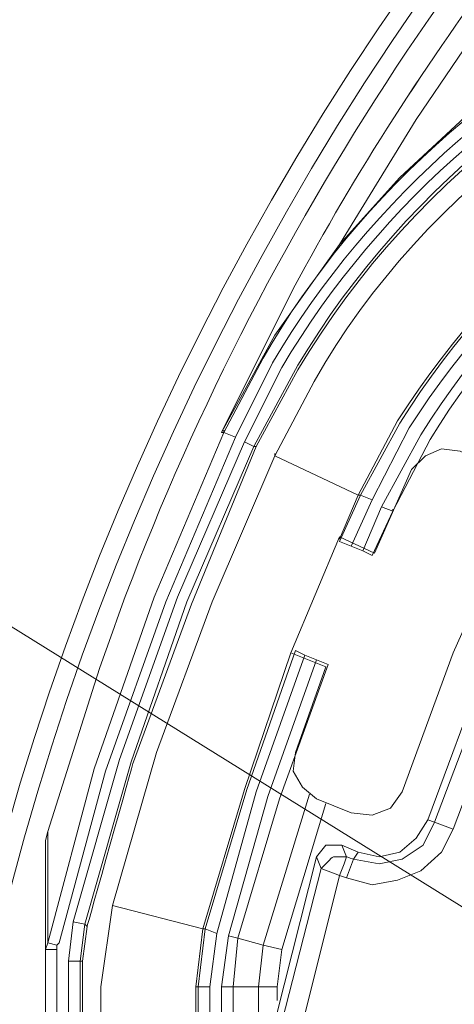
# Model space of a CAD drawing. Units: millimetres. Extents: x -373 to 382, y -264 to 249.
# Drawn here: x -334 to -323, y -15 to 10 of the extents above; entities that cross this region are included whole.
import ezdxf

# ---------------------------------------------------------------- set-up
doc = ezdxf.new("R2010")
doc.units = ezdxf.units.MM
doc.header["$MEASUREMENT"] = 0
doc.layers.add('layer 1', color=7, linetype='Continuous')

msp = doc.modelspace()

# ---------------------------------------------------------------- linework, layer by layer
at = {"layer": 'layer 1', "lineweight": 9}
for points, knots in [([(-313.3035, 23.4851), (-313.3035, 23.4851), (-316.2879, 20.62), (-316.2879, 20.62), (-316.2879, 20.62), (-316.2879, 20.62), (-319.153, 17.5758), (-319.153, 17.5758), (-319.153, 17.5758), (-357.688, -26.8894), (-330.501, -94.9241), (-271.9978, -100.6702), (-271.9978, -100.6702), (-271.9978, -100.6702), (-267.8792, -100.909), (-267.8792, -100.909), (-267.8792, -100.909), (-267.8792, -100.909), (-263.7011, -100.909), (-263.7011, -100.909), (-263.7011, -100.909), (-202.9913, -98.4328), (-172.7095, -28.2531), (-212.4871, 17.6353), (-212.4871, 17.6353), (-212.4871, 17.6353), (-215.2924, 20.62), (-215.2924, 20.62), (-215.2924, 20.62), (-215.2924, 20.62), (-218.3366, 23.4851), (-218.3366, 23.4851)], [0, 0, 0, 0, 0.1111111, 0.1111111, 0.1111111, 0.1111111, 0.2222222, 0.2222222, 0.2222222, 0.2222222, 0.3333333, 0.3333333, 0.3333333, 0.3333333, 0.4444444, 0.4444444, 0.4444444, 0.4444445, 0.5555556, 0.5555556, 0.5555556, 0.5555556, 0.6666667, 0.6666667, 0.6666667, 0.6666667, 0.7777778, 0.7777778, 0.7777778, 0.7777778, 1, 1, 1, 1]), ([(-313.0646, 23.0074), (-313.0646, 23.0074), (-316.049, 20.2021), (-316.049, 20.2021), (-316.049, 20.2021), (-316.049, 20.2021), (-318.8546, 17.2177), (-318.8546, 17.2177), (-318.8546, 17.2177), (-357.0135, -27.0476), (-330.0444, -94.4803), (-271.9383, -100.1927), (-271.9383, -100.1927), (-271.9383, -100.1927), (-267.8792, -100.4313), (-267.8792, -100.4313), (-267.8792, -100.4313), (-267.8792, -100.4313), (-263.7606, -100.4313), (-263.7606, -100.4313), (-263.7606, -100.4313), (-203.5226, -97.9373), (-173.3215, -28.4979), (-212.7854, 17.2177), (-212.7854, 17.2177), (-212.7854, 17.2177), (-215.5908, 20.2021), (-215.5908, 20.2021), (-215.5908, 20.2021), (-215.5908, 20.2021), (-218.5754, 23.0074), (-218.5754, 23.0074)], [0, 0, 0, 0, 0.1111111, 0.1111111, 0.1111111, 0.1111111, 0.2222222, 0.2222222, 0.2222222, 0.2222222, 0.3333333, 0.3333333, 0.3333333, 0.3333333, 0.4444444, 0.4444444, 0.4444444, 0.4444445, 0.5555556, 0.5555556, 0.5555556, 0.5555556, 0.6666667, 0.6666667, 0.6666667, 0.6666667, 0.7777778, 0.7777778, 0.7777778, 0.7777778, 1, 1, 1, 1]), ([(-312.8855, 22.4702), (-312.8855, 22.4702), (-315.7507, 19.7247), (-315.7507, 19.7247), (-315.7507, 19.7247), (-323.0477, 12.495), (-328.9959, 2.9138), (-332.2251, -6.8375), (-332.2251, -6.8375), (-332.2251, -6.8375), (-333.4188, -10.5979), (-333.4188, -10.5979)], [0, 0, 0, 0, 0.25, 0.25, 0.25, 0.25, 0.5, 0.5, 0.5, 0.5, 1, 1, 1, 1]), ([(-311.9304, 22.4702), (-311.9304, 22.4702), (-314.9151, 19.6649), (-314.9151, 19.6649), (-314.9151, 19.6649), (-319.7063, 14.839), (-323.8714, 9.3662), (-327.0919, 3.3695), (-327.0919, 3.3695), (-327.0919, 3.3695), (-328.9421, -0.3312), (-328.9421, -0.3312)], [0, 0, 0, 0, 0.25, 0.25, 0.25, 0.25, 0.5, 0.5, 0.5, 0.5, 1, 1, 1, 1]), ([(-311.9304, 22.4702), (-311.9304, 22.4702), (-314.9151, 19.6649), (-314.9151, 19.6649), (-314.9151, 19.6649), (-319.706, 14.839), (-323.8714, 9.3662), (-327.0919, 3.3695), (-327.0919, 3.3695), (-327.0919, 3.3695), (-328.9421, -0.3312), (-328.9421, -0.3312)], [0, 0, 0, 0, 0.25, 0.25, 0.25, 0.25, 0.5, 0.5, 0.5, 0.5, 1, 1, 1, 1]), ([(-311.6321, 22.0526), (-311.6321, 22.0526), (-314.3779, 19.4858), (-314.3779, 19.4858), (-314.3779, 19.4858), (-314.3779, 19.4858), (-317.0042, 16.74), (-317.0042, 16.74), (-317.0042, 16.74), (-317.0042, 16.74), (-319.5111, 13.8749), (-319.5111, 13.8749), (-319.5111, 13.8749), (-319.5111, 13.8749), (-321.7793, 10.8905), (-321.7793, 10.8905), (-321.7793, 10.8905), (-321.7793, 10.8905), (-323.9281, 7.727), (-323.9281, 7.727), (-323.9281, 7.727), (-323.9281, 7.727), (-325.8979, 4.5037), (-325.8979, 4.5037)], [0, 0, 0, 0, 0.1428571, 0.1428571, 0.1428571, 0.1428572, 0.2857143, 0.2857143, 0.2857143, 0.2857143, 0.4285714, 0.4285714, 0.4285714, 0.4285714, 0.5714286, 0.5714286, 0.5714286, 0.5714286, 0.7142857, 0.7142857, 0.7142857, 0.7142857, 1, 1, 1, 1]), ([(-314.6165, 12.0842), (-314.6165, 12.0842), (-316.646, 11.3084), (-316.646, 11.3084), (-316.646, 11.3084), (-321.2522, 9.4977), (-325.4196, 5.8816), (-327.8676, 1.5788), (-327.8676, 1.5788), (-327.8676, 1.5788), (-328.8826, -0.3312), (-328.8826, -0.3312)], [0, 0, 0, 0, 0.25, 0.25, 0.25, 0.25, 0.5, 0.5, 0.5, 0.5, 1, 1, 1, 1]), ([(-310.7367, 11.9649), (-310.7367, 11.9649), (-312.9453, 11.5469), (-312.9453, 11.5469), (-312.9453, 11.5469), (-318.761, 10.2447), (-323.9323, 6.3909), (-326.9723, 1.2805), (-326.9723, 1.2805), (-326.9723, 1.2805), (-328.0467, -0.6893), (-328.0467, -0.6893)], [0, 0, 0, 0, 0.25, 0.25, 0.25, 0.25, 0.5, 0.5, 0.5, 0.5, 1, 1, 1, 1]), ([(-314.6165, 12.0842), (-314.6165, 12.0842), (-316.7653, 11.3084), (-316.7653, 11.3084), (-316.7653, 11.3084), (-316.7653, 11.3084), (-318.8546, 10.3532), (-318.8546, 10.3532), (-318.8546, 10.3532), (-318.8546, 10.3532), (-320.8244, 9.1595), (-320.8244, 9.1595), (-320.8244, 9.1595), (-320.8244, 9.1595), (-322.6746, 7.7865), (-322.6746, 7.7865), (-322.6746, 7.7865), (-322.6746, 7.7865), (-324.346, 6.2346), (-324.346, 6.2346), (-324.346, 6.2346), (-324.346, 6.2346), (-325.8979, 4.5037), (-325.8979, 4.5037)], [0, 0, 0, 0, 0.1428571, 0.1428571, 0.1428571, 0.1428572, 0.2857143, 0.2857143, 0.2857143, 0.2857143, 0.4285714, 0.4285714, 0.4285714, 0.4285714, 0.5714286, 0.5714286, 0.5714286, 0.5714286, 0.7142857, 0.7142857, 0.7142857, 0.7142857, 1, 1, 1, 1]), ([(-314.4972, 11.7858), (-314.4972, 11.7858), (-316.5267, 11.0695), (-316.5267, 11.0695), (-316.5267, 11.0695), (-321.092, 9.2501), (-325.13, 5.6856), (-327.6291, 1.4595), (-327.6291, 1.4595), (-327.6291, 1.4595), (-328.5839, -0.4507), (-328.5839, -0.4507)], [0, 0, 0, 0, 0.25, 0.25, 0.25, 0.25, 0.5, 0.5, 0.5, 0.5, 1, 1, 1, 1]), ([(-314.1988, 11.3084), (-314.1988, 11.3084), (-314.2583, 11.6067), (-314.2583, 11.6067), (-314.2583, 11.6067), (-314.2583, 11.6067), (-316.2879, 10.8905), (-316.2879, 10.8905), (-316.2879, 10.8905), (-320.9457, 8.9616), (-324.8057, 5.6746), (-327.3902, 1.34), (-327.3902, 1.34), (-327.3902, 1.34), (-328.3453, -0.57), (-328.3453, -0.57), (-328.3453, -0.57), (-328.3453, -0.57), (-328.1065, -0.6893), (-328.1065, -0.6893), (-328.1065, -0.6893), (-328.1065, -0.6893), (-329.8374, -4.6886), (-329.8374, -4.6886), (-329.8374, -4.6886), (-329.8374, -4.6886), (-331.27, -8.8072), (-331.27, -8.8072), (-331.27, -8.8072), (-331.27, -8.8072), (-332.464, -12.9856), (-332.464, -12.9856), (-332.464, -12.9856), (-332.464, -12.9856), (-332.4042, -13.0451), (-332.4042, -13.0451)], [0, 0, 0, 0, 0.1, 0.1, 0.1, 0.1, 0.2, 0.2, 0.2, 0.2, 0.3, 0.3, 0.3, 0.3, 0.4, 0.4, 0.4, 0.4, 0.5, 0.5, 0.5, 0.5, 0.6, 0.6, 0.6, 0.6, 0.7, 0.7, 0.7, 0.7, 0.8, 0.8, 0.8, 0.8, 1, 1, 1, 1]), ([(-310.6769, 11.4874), (-310.6769, 11.4874), (-312.8258, 11.0695), (-312.8258, 11.0695), (-312.8258, 11.0695), (-318.4288, 9.7653), (-323.7104, 6.0166), (-326.5546, 0.9818), (-326.5546, 0.9818), (-326.5546, 0.9818), (-327.5693, -0.9282), (-327.5693, -0.9282)], [0, 0, 0, 0, 0.25, 0.25, 0.25, 0.25, 0.5, 0.5, 0.5, 0.5, 1, 1, 1, 1]), ([(-314.0792, 11.3084), (-314.0792, 11.3084), (-314.1988, 11.3084), (-314.1988, 11.3084), (-314.1988, 11.3084), (-319.5092, 9.7833), (-324.143, 6.1323), (-326.9723, 1.3997), (-326.9723, 1.3997), (-326.9723, 1.3997), (-328.1065, -0.6893), (-328.1065, -0.6893), (-328.1065, -0.6893), (-328.1065, -0.6893), (-328.0467, -0.6893), (-328.0467, -0.6893)], [0, 0, 0, 0, 0.2, 0.2, 0.2, 0.2, 0.4, 0.4, 0.4, 0.4, 0.6, 0.6, 0.6, 0.6, 1, 1, 1, 1]), ([(-310.3786, 9.0998), (-310.3786, 9.0998), (-312.5274, 8.6818), (-312.5274, 8.6818), (-312.5274, 8.6818), (-317.6539, 7.3189), (-321.5486, 4.4211), (-324.4058, -0.0328), (-324.4058, -0.0328), (-324.4058, -0.0328), (-325.4204, -1.9428), (-325.4204, -1.9428)], [0, 0, 0, 0, 0.25, 0.25, 0.25, 0.25, 0.5, 0.5, 0.5, 0.5, 1, 1, 1, 1]), ([(-310.3786, 9.04), (-310.3786, 9.04), (-312.4676, 8.6223), (-312.4676, 8.6223), (-312.4676, 8.6223), (-317.5473, 7.3209), (-321.5765, 4.3605), (-324.346, -0.0926), (-324.346, -0.0926), (-324.346, -0.0926), (-325.3607, -1.9428), (-325.3607, -1.9428)], [0, 0, 0, 0, 0.25, 0.25, 0.25, 0.25, 0.5, 0.5, 0.5, 0.5, 1, 1, 1, 1]), ([(-310.3188, 8.7416), (-310.3188, 8.7416), (-312.4081, 8.3237), (-312.4081, 8.3237), (-312.4081, 8.3237), (-317.2966, 7.2264), (-321.438, 3.9705), (-324.1072, -0.2119), (-324.1072, -0.2119), (-324.1072, -0.2119), (-325.0623, -2.0624), (-325.0623, -2.0624)], [0, 0, 0, 0, 0.25, 0.25, 0.25, 0.25, 0.5, 0.5, 0.5, 0.5, 1, 1, 1, 1]), ([(-310.3188, 8.4433), (-310.3188, 8.4433), (-312.3483, 8.0253), (-312.3483, 8.0253), (-312.3483, 8.0253), (-317.3583, 6.7541), (-321.0523, 3.9564), (-323.8088, -0.391), (-323.8088, -0.391), (-323.8088, -0.391), (-324.8234, -2.2414), (-324.8234, -2.2414)], [0, 0, 0, 0, 0.25, 0.25, 0.25, 0.25, 0.5, 0.5, 0.5, 0.5, 1, 1, 1, 1]), ([(-310.2593, 8.1446), (-310.2593, 8.1446), (-312.2885, 7.7865), (-312.2885, 7.7865), (-312.2885, 7.7865), (-317.0868, 6.4803), (-320.9516, 3.7367), (-323.57, -0.5102), (-323.57, -0.5102), (-323.57, -0.5102), (-324.5251, -2.3607), (-324.5251, -2.3607)], [0, 0, 0, 0, 0.25, 0.25, 0.25, 0.25, 0.5, 0.5, 0.5, 0.5, 1, 1, 1, 1]), ([(-325.8979, 4.5037), (-325.8979, 4.5037), (-327.5693, 2.1758), (-327.5693, 2.1758), (-327.5693, 2.1758), (-327.5693, 2.1758), (-328.9421, -0.3312), (-328.9421, -0.3312)], [0, 0, 0, 0, 0.3333333, 0.3333333, 0.3333333, 0.3333333, 1, 1, 1, 1]), ([(-328.8826, -0.3312), (-328.8826, -0.3312), (-330.6733, -4.5693), (-330.6733, -4.5693), (-330.6733, -4.5693), (-330.6733, -4.5693), (-332.2251, -8.9863), (-332.2251, -8.9863), (-332.2251, -8.9863), (-332.2251, -8.9863), (-333.4188, -13.4631), (-333.4188, -13.4631)], [0, 0, 0, 0, 0.25, 0.25, 0.25, 0.25, 0.5, 0.5, 0.5, 0.5, 1, 1, 1, 1]), ([(-328.5839, -0.4507), (-328.5839, -0.4507), (-330.3746, -4.6886), (-330.3746, -4.6886), (-330.3746, -4.6886), (-330.3746, -4.6886), (-331.9267, -9.0461), (-331.9267, -9.0461), (-331.9267, -9.0461), (-331.9267, -9.0461), (-333.1205, -13.4631), (-333.1205, -13.4631)], [0, 0, 0, 0, 0.25, 0.25, 0.25, 0.25, 0.5, 0.5, 0.5, 0.5, 1, 1, 1, 1]), ([(-328.3453, -0.57), (-328.3453, -0.57), (-330.0763, -4.5693), (-330.0763, -4.5693), (-330.0763, -4.5693), (-330.0763, -4.5693), (-331.5686, -8.7475), (-331.5686, -8.7475), (-331.5686, -8.7475), (-331.5686, -8.7475), (-332.7623, -12.9259), (-332.7623, -12.9259)], [0, 0, 0, 0, 0.25, 0.25, 0.25, 0.25, 0.5, 0.5, 0.5, 0.5, 1, 1, 1, 1]), ([(-328.0467, -0.6893), (-328.0467, -0.6893), (-329.7181, -4.7484), (-329.7181, -4.7484), (-329.7181, -4.7484), (-329.7181, -4.7484), (-331.2105, -8.8072), (-331.2105, -8.8072), (-331.2105, -8.8072), (-331.2105, -8.8072), (-332.4042, -13.0451), (-332.4042, -13.0451), (-332.4042, -13.0451), (-332.4042, -13.0451), (-332.5235, -13.9405), (-332.5235, -13.9405), (-332.5235, -13.9405), (-332.5235, -13.9405), (-332.5235, -45.3973), (-332.5235, -45.3973), (-332.5235, -45.3973), (-332.5235, -45.3973), (-332.4042, -46.2927), (-332.4042, -46.2927), (-332.4042, -46.2927), (-332.4042, -46.2927), (-331.2105, -50.5306), (-331.2105, -50.5306), (-331.2105, -50.5306), (-331.2105, -50.5306), (-329.7181, -54.5894), (-329.7181, -54.5894), (-329.7181, -54.5894), (-329.7181, -54.5894), (-328.0467, -58.6485), (-328.0467, -58.6485), (-328.0467, -58.6485), (-328.0467, -58.6485), (-326.9723, -60.6183), (-326.9723, -60.6183), (-326.9723, -60.6183), (-324.3142, -65.1088), (-320.0156, -68.5738), (-315.0942, -70.288), (-315.0942, -70.288), (-315.0942, -70.288), (-312.9453, -70.8848), (-312.9453, -70.8848), (-312.9453, -70.8848), (-312.9453, -70.8848), (-310.7367, -71.3027), (-310.7367, -71.3027)], [0, 0, 0, 0, 0.0714286, 0.0714286, 0.0714286, 0.0714286, 0.1428571, 0.1428571, 0.1428571, 0.1428572, 0.2142857, 0.2142857, 0.2142857, 0.2142857, 0.2857143, 0.2857143, 0.2857143, 0.2857143, 0.3571429, 0.3571429, 0.3571429, 0.3571429, 0.4285714, 0.4285714, 0.4285714, 0.4285714, 0.5, 0.5, 0.5, 0.5, 0.5714286, 0.5714286, 0.5714286, 0.5714286, 0.6428571, 0.6428571, 0.6428571, 0.6428572, 0.7142857, 0.7142857, 0.7142857, 0.7142857, 0.7857143, 0.7857143, 0.7857143, 0.7857143, 0.8571429, 0.8571429, 0.8571429, 0.8571429, 1, 1, 1, 1]), ([(-321.4211, -2.5398), (-321.4211, -2.5398), (-321.3018, -2.0026), (-321.3018, -2.0026), (-321.3018, -2.0026), (-321.3018, -2.0026), (-321.4809, -1.5252), (-321.4809, -1.5252), (-321.4809, -1.5252), (-321.4809, -1.5252), (-321.8988, -1.2265), (-321.8988, -1.2265), (-321.8988, -1.2265), (-321.8988, -1.2265), (-322.7942, -0.8089), (-322.7942, -0.8089), (-322.7942, -0.8089), (-322.7942, -0.8089), (-323.2716, -0.7491), (-323.2716, -0.7491), (-323.2716, -0.7491), (-323.2716, -0.7491), (-323.6895, -0.9282), (-323.6895, -0.9282), (-323.6895, -0.9282), (-323.6895, -0.9282), (-324.0477, -1.2863), (-324.0477, -1.2863), (-324.0477, -1.2863), (-324.0477, -1.2863), (-325.0025, -3.4351), (-325.0025, -3.4351), (-325.0025, -3.4351), (-325.0025, -3.4351), (-325.8979, -3.0172), (-325.8979, -3.0172)], [0, 0, 0, 0, 0.1, 0.1, 0.1, 0.1, 0.2, 0.2, 0.2, 0.2, 0.3, 0.3, 0.3, 0.3, 0.4, 0.4, 0.4, 0.4, 0.5, 0.5, 0.5, 0.5, 0.6, 0.6, 0.6, 0.6, 0.7, 0.7, 0.7, 0.7, 0.8, 0.8, 0.8, 0.8, 1, 1, 1, 1]), ([(-341.3577, -0.988), (-341.3577, -0.988), (-314.6165, -17.5817), (-314.6165, -17.5817), (-314.6165, -17.5817), (-314.6165, -17.5817), (-316.8849, -16.8654), (-316.8849, -16.8654)], [0, 0, 0, 0, 0.3333333, 0.3333333, 0.3333333, 0.3333333, 1, 1, 1, 1]), ([(-327.5693, -0.9282), (-327.5693, -0.9282), (-329.1809, -4.6886), (-329.1809, -4.6886), (-329.1809, -4.6886), (-329.1809, -4.6886), (-330.6135, -8.5684), (-330.6135, -8.5684), (-330.6135, -8.5684), (-330.6135, -8.5684), (-331.7477, -12.5079), (-331.7477, -12.5079)], [0, 0, 0, 0, 0.25, 0.25, 0.25, 0.25, 0.5, 0.5, 0.5, 0.5, 1, 1, 1, 1]), ([(-325.8979, -3.1368), (-325.8979, -3.1368), (-325.3607, -1.9428), (-325.3607, -1.9428), (-325.3607, -1.9428), (-325.3607, -1.9428), (-325.4204, -1.9428), (-325.4204, -1.9428)], [0, 0, 0, 0, 0.3333333, 0.3333333, 0.3333333, 0.3333333, 1, 1, 1, 1]), ([(-325.5995, -3.2561), (-325.5995, -3.2561), (-325.0623, -2.0624), (-325.0623, -2.0624), (-325.0623, -2.0624), (-325.0623, -2.0624), (-325.3607, -1.9428), (-325.3607, -1.9428)], [0, 0, 0, 0, 0.3333333, 0.3333333, 0.3333333, 0.3333333, 1, 1, 1, 1]), ([(-324.5251, -2.3607), (-324.5251, -2.3607), (-324.8234, -2.2414), (-324.8234, -2.2414), (-324.8234, -2.2414), (-324.8234, -2.2414), (-325.3012, -3.3754), (-325.3012, -3.3754)], [0, 0, 0, 0, 0.3333333, 0.3333333, 0.3333333, 0.3333333, 1, 1, 1, 1]), ([(-320.4065, -2.48), (-320.4065, -2.48), (-322.1374, -6.3003), (-322.1374, -6.3003), (-322.1374, -6.3003), (-322.1374, -6.3003), (-323.6297, -10.2996), (-323.6297, -10.2996)], [0, 0, 0, 0, 0.3333333, 0.3333333, 0.3333333, 0.3333333, 1, 1, 1, 1]), ([(-321.4211, -2.5398), (-321.4211, -2.5398), (-322.9732, -6.0019), (-322.9732, -6.0019), (-322.9732, -6.0019), (-322.9732, -6.0019), (-324.2862, -9.5833), (-324.2862, -9.5833)], [0, 0, 0, 0, 0.3333333, 0.3333333, 0.3333333, 0.3333333, 1, 1, 1, 1]), ([(-319.75, -2.7787), (-319.75, -2.7787), (-320.1676, -2.5398), (-320.1676, -2.5398), (-320.1676, -2.5398), (-320.1676, -2.5398), (-321.9583, -6.4196), (-321.9583, -6.4196), (-321.9583, -6.4196), (-321.9583, -6.4196), (-323.4507, -10.3591), (-323.4507, -10.3591), (-323.4507, -10.3591), (-323.4507, -10.3591), (-322.9732, -10.5382), (-322.9732, -10.5382)], [0, 0, 0, 0, 0.2, 0.2, 0.2, 0.2, 0.4, 0.4, 0.4, 0.4, 0.6, 0.6, 0.6, 0.6, 1, 1, 1, 1]), ([(-319.75, -2.7787), (-319.75, -2.7787), (-321.4809, -6.5986), (-321.4809, -6.5986), (-321.4809, -6.5986), (-321.4809, -6.5986), (-322.9732, -10.5382), (-322.9732, -10.5382)], [0, 0, 0, 0, 0.3333333, 0.3333333, 0.3333333, 0.3333333, 1, 1, 1, 1]), ([(-325.0623, -3.4949), (-325.0623, -3.4949), (-325.3012, -3.3754), (-325.3012, -3.3754), (-325.3012, -3.3754), (-325.3012, -3.3754), (-325.5995, -3.2561), (-325.5995, -3.2561)], [0, 0, 0, 0, 0.3333333, 0.3333333, 0.3333333, 0.3333333, 1, 1, 1, 1]), ([(-327.1514, -6.0019), (-327.1514, -6.0019), (-328.3453, -9.5235), (-328.3453, -9.5235), (-328.3453, -9.5235), (-328.3453, -9.5235), (-329.4198, -13.1049), (-329.4198, -13.1049)], [0, 0, 0, 0, 0.3333333, 0.3333333, 0.3333333, 0.3333333, 1, 1, 1, 1]), ([(-327.0321, -5.9421), (-327.0321, -5.9421), (-328.2856, -9.5235), (-328.2856, -9.5235), (-328.2856, -9.5235), (-328.2856, -9.5235), (-329.36, -13.1049), (-329.36, -13.1049)], [0, 0, 0, 0, 0.3333333, 0.3333333, 0.3333333, 0.3333333, 1, 1, 1, 1]), ([(-326.7932, -6.0614), (-326.7932, -6.0614), (-328.0467, -9.5833), (-328.0467, -9.5833), (-328.0467, -9.5833), (-328.0467, -9.5833), (-329.0616, -13.2242), (-329.0616, -13.2242), (-329.0616, -13.2242), (-329.0616, -13.2242), (-329.2407, -14.5973), (-329.2407, -14.5973), (-329.2407, -14.5973), (-329.2407, -14.5973), (-329.2407, -28.1468), (-329.2407, -28.1468)], [0, 0, 0, 0, 0.2, 0.2, 0.2, 0.2, 0.4, 0.4, 0.4, 0.4, 0.6, 0.6, 0.6, 0.6, 1, 1, 1, 1]), ([(-327.1514, -6.0019), (-327.1514, -6.0019), (-326.256, -6.36), (-326.256, -6.36), (-326.256, -6.36), (-326.256, -6.36), (-327.0321, -8.5684), (-327.0321, -8.5684), (-327.0321, -8.5684), (-327.0321, -8.5684), (-327.0919, -9.0461), (-327.0919, -9.0461), (-327.0919, -9.0461), (-327.0919, -9.0461), (-326.853, -9.4637), (-326.853, -9.4637), (-326.853, -9.4637), (-326.853, -9.4637), (-326.4949, -9.7624), (-326.4949, -9.7624), (-326.4949, -9.7624), (-326.4949, -9.7624), (-325.5995, -10.1205), (-325.5995, -10.1205), (-325.5995, -10.1205), (-325.5995, -10.1205), (-325.0623, -10.18), (-325.0623, -10.18), (-325.0623, -10.18), (-325.0623, -10.18), (-324.5849, -10.001), (-324.5849, -10.001), (-324.5849, -10.001), (-324.5849, -10.001), (-324.2862, -9.5833), (-324.2862, -9.5833)], [0, 0, 0, 0, 0.1, 0.1, 0.1, 0.1, 0.2, 0.2, 0.2, 0.2, 0.3, 0.3, 0.3, 0.3, 0.4, 0.4, 0.4, 0.4, 0.5, 0.5, 0.5, 0.5, 0.6, 0.6, 0.6, 0.6, 0.7, 0.7, 0.7, 0.7, 0.8, 0.8, 0.8, 0.8, 1, 1, 1, 1]), ([(-326.7932, -6.0614), (-326.7932, -6.0614), (-326.4949, -6.181), (-326.4949, -6.181), (-326.4949, -6.181), (-326.4949, -6.181), (-326.1965, -6.3003), (-326.1965, -6.3003)], [0, 0, 0, 0, 0.3333333, 0.3333333, 0.3333333, 0.3333333, 1, 1, 1, 1]), ([(-326.4949, -6.181), (-326.4949, -6.181), (-327.7484, -9.7026), (-327.7484, -9.7026), (-327.7484, -9.7026), (-327.7484, -9.7026), (-328.763, -13.284), (-328.763, -13.284)], [0, 0, 0, 0, 0.3333333, 0.3333333, 0.3333333, 0.3333333, 1, 1, 1, 1]), ([(-326.1965, -6.3003), (-326.1965, -6.3003), (-327.45, -9.7624), (-327.45, -9.7624), (-327.45, -9.7624), (-327.45, -9.7624), (-328.5244, -13.3438), (-328.5244, -13.3438), (-328.5244, -13.3438), (-328.5244, -13.3438), (-327.8676, -13.5228), (-327.8676, -13.5228), (-327.8676, -13.5228), (-327.8676, -13.5228), (-326.6739, -9.6428), (-326.6739, -9.6428)], [0, 0, 0, 0, 0.2, 0.2, 0.2, 0.2, 0.4, 0.4, 0.4, 0.4, 0.6, 0.6, 0.6, 0.6, 1, 1, 1, 1]), ([(-326.256, -9.8817), (-326.256, -9.8817), (-327.3902, -13.6421), (-327.3902, -13.6421), (-327.3902, -13.6421), (-327.3902, -13.6421), (-327.8676, -13.5228), (-327.8676, -13.5228)], [0, 0, 0, 0, 0.3333333, 0.3333333, 0.3333333, 0.3333333, 1, 1, 1, 1]), ([(-325.8384, -10.9561), (-325.8384, -10.9561), (-325.4204, -11.1352), (-325.4204, -11.1352), (-325.4204, -11.1352), (-325.4204, -11.1352), (-324.8832, -11.2544), (-324.8832, -11.2544), (-324.8832, -11.2544), (-324.8832, -11.2544), (-324.346, -11.1352), (-324.346, -11.1352), (-324.346, -11.1352), (-324.346, -11.1352), (-323.9281, -10.777), (-323.9281, -10.777), (-323.9281, -10.777), (-323.9281, -10.777), (-323.6297, -10.2996), (-323.6297, -10.2996)], [0, 0, 0, 0, 0.1666667, 0.1666667, 0.1666667, 0.1666667, 0.3333333, 0.3333333, 0.3333333, 0.3333333, 0.5, 0.5, 0.5, 0.5, 0.6666667, 0.6666667, 0.6666667, 0.6666667, 1, 1, 1, 1]), ([(-325.5397, -11.3142), (-325.5397, -11.3142), (-324.8832, -11.4335), (-324.8832, -11.4335), (-324.8832, -11.4335), (-324.8832, -11.4335), (-324.2862, -11.3142), (-324.2862, -11.3142), (-324.2862, -11.3142), (-324.2862, -11.3142), (-323.749, -10.9561), (-323.749, -10.9561), (-323.749, -10.9561), (-323.749, -10.9561), (-323.4507, -10.3591), (-323.4507, -10.3591)], [0, 0, 0, 0, 0.2, 0.2, 0.2, 0.2, 0.4, 0.4, 0.4, 0.4, 0.6, 0.6, 0.6, 0.6, 1, 1, 1, 1]), ([(-325.7188, -11.7917), (-325.7188, -11.7917), (-325.0623, -11.9707), (-325.0623, -11.9707), (-325.0623, -11.9707), (-325.0623, -11.9707), (-324.4058, -11.8514), (-324.4058, -11.8514), (-324.4058, -11.8514), (-324.4058, -11.8514), (-323.8088, -11.6126), (-323.8088, -11.6126), (-323.8088, -11.6126), (-323.8088, -11.6126), (-323.2716, -11.1352), (-323.2716, -11.1352), (-323.2716, -11.1352), (-323.2716, -11.1352), (-322.9732, -10.5382), (-322.9732, -10.5382)], [0, 0, 0, 0, 0.1666667, 0.1666667, 0.1666667, 0.1666667, 0.3333333, 0.3333333, 0.3333333, 0.3333333, 0.5, 0.5, 0.5, 0.5, 0.6666667, 0.6666667, 0.6666667, 0.6666667, 1, 1, 1, 1]), ([(-325.8384, -10.9561), (-325.8384, -10.9561), (-326.256, -10.9561), (-326.256, -10.9561), (-326.256, -10.9561), (-326.256, -10.9561), (-326.4949, -11.2544), (-326.4949, -11.2544)], [0, 0, 0, 0, 0.3333333, 0.3333333, 0.3333333, 0.3333333, 1, 1, 1, 1]), ([(-325.8384, -10.9561), (-325.8384, -10.9561), (-325.7188, -11.2544), (-325.7188, -11.2544), (-325.7188, -11.2544), (-325.7188, -11.2544), (-325.7786, -11.2544), (-325.7786, -11.2544), (-325.7786, -11.2544), (-326.2123, -11.2536), (-326.0033, -11.2088), (-326.3158, -11.4933), (-326.3158, -11.4933), (-326.3158, -11.4933), (-326.3756, -11.5531), (-326.3756, -11.5531)], [0, 0, 0, 0, 0.2, 0.2, 0.2, 0.2, 0.4, 0.4, 0.4, 0.4, 0.6, 0.6, 0.6, 0.6, 1, 1, 1, 1]), ([(-325.7188, -11.7917), (-325.7188, -11.7917), (-325.5397, -11.3142), (-325.5397, -11.3142), (-325.5397, -11.3142), (-325.5397, -11.3142), (-325.7188, -11.2544), (-325.7188, -11.2544), (-325.7188, -11.2544), (-325.7188, -11.2544), (-325.7786, -11.4335), (-325.7786, -11.4335), (-325.7786, -11.4335), (-325.7786, -11.4335), (-325.8979, -11.7321), (-325.8979, -11.7321), (-325.8979, -11.7321), (-325.8979, -11.7321), (-326.3756, -11.5531), (-326.3756, -11.5531), (-326.3756, -11.5531), (-326.3756, -11.5531), (-327.5693, -16.2089), (-327.5693, -16.2089)], [0, 0, 0, 0, 0.1428571, 0.1428571, 0.1428571, 0.1428572, 0.2857143, 0.2857143, 0.2857143, 0.2857143, 0.4285714, 0.4285714, 0.4285714, 0.4285714, 0.5714286, 0.5714286, 0.5714286, 0.5714286, 0.7142857, 0.7142857, 0.7142857, 0.7142857, 1, 1, 1, 1]), ([(-325.7188, -11.7917), (-325.7188, -11.7917), (-325.8979, -11.7321), (-325.8979, -11.7321), (-325.8979, -11.7321), (-325.8979, -11.7321), (-327.0321, -16.2684), (-327.0321, -16.2684), (-327.0321, -16.2684), (-327.0321, -16.2684), (-327.0321, -18.7754), (-327.0321, -18.7754)], [0, 0, 0, 0, 0.25, 0.25, 0.25, 0.25, 0.5, 0.5, 0.5, 0.5, 1, 1, 1, 1]), ([(-332.7623, -46.4119), (-332.7623, -46.4119), (-332.8816, -45.3973), (-332.8816, -45.3973), (-332.8816, -45.3973), (-332.8816, -45.3973), (-332.8816, -13.9405), (-332.8816, -13.9405), (-332.8816, -13.9405), (-332.8816, -13.9405), (-332.7623, -12.9259), (-332.7623, -12.9259)], [0, 0, 0, 0, 0.25, 0.25, 0.25, 0.25, 0.5, 0.5, 0.5, 0.5, 1, 1, 1, 1]), ([(-332.464, -12.9856), (-332.464, -12.9856), (-332.5832, -13.9405), (-332.5832, -13.9405), (-332.5832, -13.9405), (-332.5832, -13.9405), (-332.5235, -13.9405), (-332.5235, -13.9405)], [0, 0, 0, 0, 0.3333333, 0.3333333, 0.3333333, 0.3333333, 1, 1, 1, 1]), ([(-329.5988, -28.087), (-329.5988, -28.087), (-329.5988, -14.5973), (-329.5988, -14.5973), (-329.5988, -14.5973), (-329.5988, -14.5973), (-329.4198, -13.1049), (-329.4198, -13.1049)], [0, 0, 0, 0, 0.3333333, 0.3333333, 0.3333333, 0.3333333, 1, 1, 1, 1]), ([(-329.5391, -14.5973), (-329.5391, -14.5973), (-329.36, -13.1049), (-329.36, -13.1049), (-329.36, -13.1049), (-329.36, -13.1049), (-329.4198, -13.1049), (-329.4198, -13.1049)], [0, 0, 0, 0, 0.3333333, 0.3333333, 0.3333333, 0.3333333, 1, 1, 1, 1]), ([(-333.4188, -13.4033), (-333.4188, -13.4033), (-333.4188, -13.4631), (-333.4188, -13.4631), (-333.4188, -13.4631), (-333.4188, -13.4631), (-333.4786, -13.6421), (-333.4786, -13.6421)], [0, 0, 0, 0, 0.3333333, 0.3333333, 0.3333333, 0.3333333, 1, 1, 1, 1]), ([(-333.4188, -45.9345), (-333.4188, -45.9345), (-333.4188, -45.8747), (-333.4188, -45.8747), (-333.4188, -45.8747), (-333.4188, -45.8747), (-333.4786, -45.6957), (-333.4786, -45.6957), (-333.4786, -45.6957), (-333.4786, -45.6957), (-333.1802, -45.6957), (-333.1802, -45.6957), (-333.1802, -45.6957), (-333.1802, -45.6957), (-333.1802, -13.6421), (-333.1802, -13.6421), (-333.1802, -13.6421), (-333.1802, -13.6421), (-333.4786, -13.6421), (-333.4786, -13.6421)], [0, 0, 0, 0, 0.1666667, 0.1666667, 0.1666667, 0.1666667, 0.3333333, 0.3333333, 0.3333333, 0.3333333, 0.5, 0.5, 0.5, 0.5, 0.6666667, 0.6666667, 0.6666667, 0.6666667, 1, 1, 1, 1]), ([(-333.1802, -13.6421), (-333.1802, -13.6421), (-333.1802, -13.5228), (-333.1802, -13.5228), (-333.1802, -13.5228), (-333.1802, -13.5228), (-333.4188, -13.4631), (-333.4188, -13.4631)], [0, 0, 0, 0, 0.3333333, 0.3333333, 0.3333333, 0.3333333, 1, 1, 1, 1]), ([(-332.5235, -45.3973), (-332.5235, -45.3973), (-332.5832, -45.3973), (-332.5832, -45.3973), (-332.5832, -45.3973), (-332.5832, -45.3973), (-332.5832, -13.9405), (-332.5832, -13.9405)], [0, 0, 0, 0, 0.3333333, 0.3333333, 0.3333333, 0.3333333, 1, 1, 1, 1]), ([(-329.5988, -14.5973), (-329.5988, -14.5973), (-329.5391, -14.5973), (-329.5391, -14.5973), (-329.5391, -14.5973), (-329.5391, -14.5973), (-329.5391, -28.1468), (-329.5391, -28.1468)], [0, 0, 0, 0, 0.3333333, 0.3333333, 0.3333333, 0.3333333, 1, 1, 1, 1]), ([(-328.4646, -18.7754), (-328.4646, -18.7754), (-328.1065, -18.5963), (-328.1065, -18.5963), (-328.1065, -18.5963), (-328.1065, -18.5963), (-327.9872, -18.2382), (-327.9872, -18.2382), (-327.9872, -18.2382), (-327.9872, -18.2382), (-327.9872, -14.5973), (-327.9872, -14.5973), (-327.9872, -14.5973), (-327.9872, -14.5973), (-328.6437, -14.5973), (-328.6437, -14.5973), (-328.6437, -14.5973), (-328.6437, -14.5973), (-328.6437, -28.1468), (-328.6437, -28.1468), (-328.6437, -28.1468), (-328.6437, -28.1468), (-329.5391, -28.1468), (-329.5391, -28.1468)], [0, 0, 0, 0, 0.1428571, 0.1428571, 0.1428571, 0.1428572, 0.2857143, 0.2857143, 0.2857143, 0.2857143, 0.4285714, 0.4285714, 0.4285714, 0.4285714, 0.5714286, 0.5714286, 0.5714286, 0.5714286, 0.7142857, 0.7142857, 0.7142857, 0.7142857, 1, 1, 1, 1]), ([(-328.6437, -14.5973), (-328.6437, -14.5973), (-328.9421, -14.5973), (-328.9421, -14.5973), (-328.9421, -14.5973), (-328.9421, -14.5973), (-328.9421, -28.1468), (-328.9421, -28.1468)], [0, 0, 0, 0, 0.3333333, 0.3333333, 0.3333333, 0.3333333, 1, 1, 1, 1]), ([(-328.4646, -18.7754), (-328.4646, -18.7754), (-328.1065, -18.5963), (-328.1065, -18.5963), (-328.1065, -18.5963), (-328.1065, -18.5963), (-327.9872, -18.2382), (-327.9872, -18.2382), (-327.9872, -18.2382), (-327.9872, -18.2382), (-327.9872, -14.5973), (-327.9872, -14.5973), (-327.9872, -14.5973), (-327.9872, -14.5973), (-328.6437, -14.5973), (-328.6437, -14.5973), (-328.6437, -14.5973), (-328.6437, -14.5973), (-328.6437, -28.1468), (-328.6437, -28.1468)], [0, 0, 0, 0, 0.1666667, 0.1666667, 0.1666667, 0.1666667, 0.3333333, 0.3333333, 0.3333333, 0.3333333, 0.5, 0.5, 0.5, 0.5, 0.6666667, 0.6666667, 0.6666667, 0.6666667, 1, 1, 1, 1]), ([(-327.5095, -14.9554), (-327.5095, -14.9554), (-327.5095, -14.5973), (-327.5095, -14.5973), (-327.5095, -14.5973), (-327.5095, -14.5973), (-327.9872, -14.5973), (-327.9872, -14.5973)], [0, 0, 0, 0, 0.3333333, 0.3333333, 0.3333333, 0.3333333, 1, 1, 1, 1])]:
    msp.add_open_spline(points, degree=3, knots=knots, dxfattribs=at)
for points in [[(-328.8826, -0.3312), (-328.8826, -0.3312), (-328.9421, -0.3312), (-328.9421, -0.3312)], [(-328.8826, -0.3312), (-328.8826, -0.3312), (-328.8826, -0.2717), (-328.8826, -0.2717)], [(-328.5839, -0.4507), (-328.5839, -0.4507), (-328.8826, -0.3312), (-328.8826, -0.3312)], [(-327.5693, -0.9282), (-327.5693, -0.9282), (-327.5693, -0.8684), (-327.5693, -0.8684)], [(-325.4204, -1.9428), (-325.4204, -1.9428), (-327.5693, -0.9282), (-327.5693, -0.9282)], [(-325.4204, -1.9428), (-325.4204, -1.9428), (-325.8979, -3.077), (-325.8979, -3.077)], [(-324.5251, -2.3607), (-324.5251, -2.3607), (-325.0623, -3.4949), (-325.0623, -3.4949)], [(-324.5251, -2.3607), (-324.5251, -2.3607), (-324.5251, -2.3009), (-324.5251, -2.3009)], [(-325.8979, -3.0172), (-325.8979, -3.0172), (-327.1514, -6.0019), (-327.1514, -6.0019)], [(-325.5995, -3.2561), (-325.5995, -3.2561), (-325.8979, -3.1368), (-325.8979, -3.1368)], [(-326.7932, -6.0614), (-326.7932, -6.0614), (-327.0321, -5.9421), (-327.0321, -5.9421)], [(-323.4507, -10.3591), (-323.4507, -10.3591), (-323.6297, -10.2996), (-323.6297, -10.2996)], [(-333.4188, -10.5979), (-333.4188, -10.5979), (-333.4786, -10.8368), (-333.4786, -10.8368)], [(-333.4188, -13.284), (-333.4188, -13.284), (-333.4188, -10.5979), (-333.4188, -10.5979)], [(-333.4786, -13.6421), (-333.4786, -13.6421), (-333.4786, -10.8368), (-333.4786, -10.8368)], [(-325.4204, -11.1352), (-325.4204, -11.1352), (-325.5397, -11.3142), (-325.5397, -11.3142)], [(-326.4949, -11.2544), (-326.4949, -11.2544), (-327.7484, -16.2089), (-327.7484, -16.2089)], [(-326.4949, -11.2544), (-326.4949, -11.2544), (-326.3756, -11.5531), (-326.3756, -11.5531)], [(-331.7477, -12.5079), (-331.7477, -12.5079), (-332.046, -14.5973), (-332.046, -14.5973)], [(-329.4198, -13.1049), (-329.4198, -13.1049), (-331.7477, -12.5079), (-331.7477, -12.5079)], [(-332.464, -12.9856), (-332.464, -12.9856), (-332.7623, -12.9259), (-332.7623, -12.9259)], [(-329.4198, -13.1049), (-329.4198, -13.1049), (-329.5988, -14.5973), (-329.5988, -14.5973)], [(-329.0616, -13.2242), (-329.0616, -13.2242), (-329.36, -13.1049), (-329.36, -13.1049)], [(-333.4188, -13.284), (-333.4188, -13.284), (-333.4188, -13.4033), (-333.4188, -13.4033)], [(-328.763, -13.284), (-328.763, -13.284), (-328.9421, -14.5973), (-328.9421, -14.5973)], [(-328.5244, -13.3438), (-328.5244, -13.3438), (-328.763, -13.284), (-328.763, -13.284)], [(-328.5244, -13.3438), (-328.5244, -13.3438), (-328.6437, -14.5973), (-328.6437, -14.5973)], [(-333.4786, -45.815), (-333.4786, -45.815), (-333.4786, -13.6421), (-333.4786, -13.6421)], [(-333.1205, -13.4631), (-333.1205, -13.4631), (-333.1802, -13.5228), (-333.1802, -13.5228)], [(-327.8676, -13.5228), (-327.8676, -13.5228), (-327.9872, -14.5973), (-327.9872, -14.5973)], [(-327.3902, -13.6421), (-327.3902, -13.6421), (-327.5095, -14.5973), (-327.5095, -14.5973)], [(-332.5832, -13.9405), (-332.5832, -13.9405), (-332.8816, -13.9405), (-332.8816, -13.9405)], [(-332.046, -14.5973), (-332.046, -14.5973), (-332.046, -44.7405), (-332.046, -44.7405)], [(-329.5988, -14.5973), (-329.5988, -14.5973), (-329.5988, -28.087), (-329.5988, -28.087)], [(-329.2407, -14.5973), (-329.2407, -14.5973), (-329.5391, -14.5973), (-329.5391, -14.5973)]]:
    msp.add_open_spline(points, degree=3, dxfattribs=at)

doc.saveas('drawing.dxf')
